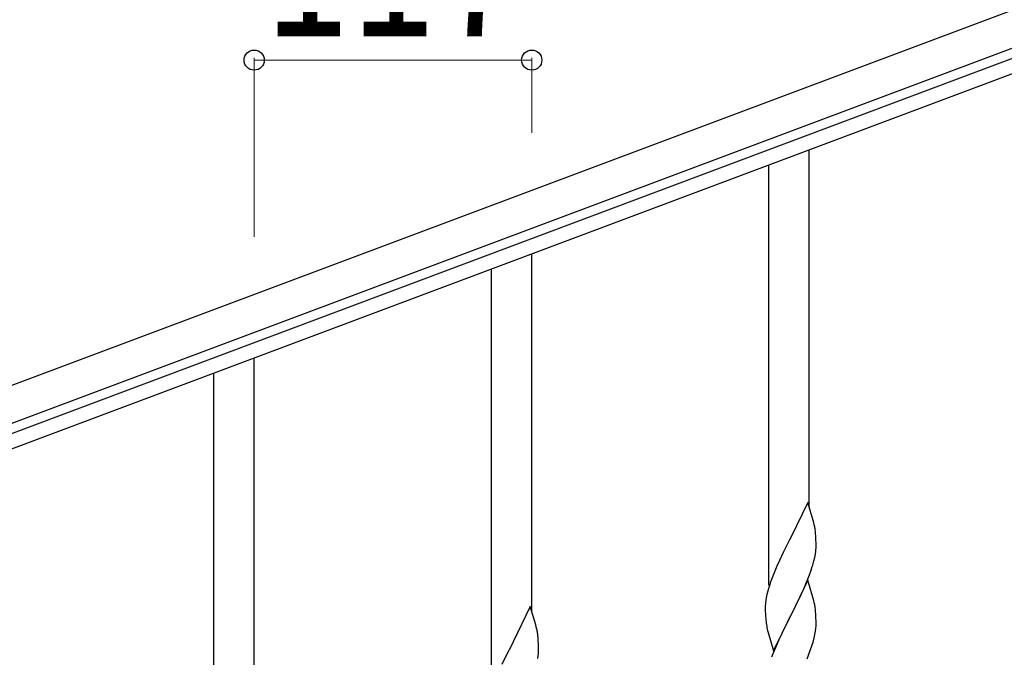
# Model space of a CAD drawing. Units: millimetres. Extents: x 250 to 8280, y 75 to 5795.
# Drawn here: x 6962 to 7377, y 4876 to 5145 of the extents above; entities that cross this region are included whole.
import ezdxf

# ---------------------------------------------------------------- set-up
doc = ezdxf.new("R2010")
doc.units = ezdxf.units.MM
doc.layers.add('YKK_A1', color=4, linetype='Continuous', lineweight=30)
doc.layers.add('YKK_D', color=6, linetype='Continuous', lineweight=13)
doc.styles.add('text-b', font='extslim2.shx', dxfattribs={"width": 0.8, "bigfont": 'extfont2.shx'})

msp = doc.modelspace()

# ---------------------------------------------------------------- linework, layer by layer
at = {"layer": 'YKK_A1', "linetype": 'Continuous', "ltscale": 0.5}
for p, q in [((7544.56, 5210.68), (6694.02, 4891.66)), ((7549.82, 5196.64), (6699.28, 4877.62)), ((6746.57, 4891.08), (7452.92, 5156.02)), ((6748.67, 4885.46), (7455.02, 5150.4)), ((7294.64, 4939.45), (7294.64, 5090.01)), ((7277.64, 4906.54), (7277.64, 5083.62)), ((7177.64, 4895.47), (7177.64, 5046.03)), ((7160.64, 4862.56), (7160.64, 5039.64)), ((7060.64, 4851.5), (7060.64, 5002.06)), ((7043.64, 4818.58), (7043.64, 4995.67)), ((7294.04, 4941.48), (7286.81, 4926.62)), ((7296.3, 4933.83), (7294.04, 4941.48)), ((7296.55, 4932.88), (7296.3, 4933.83)), ((7296.77, 4931.94), (7296.55, 4932.88)), ((7297.42, 4927.07), (7297.31, 4928.48)), ((7286.47, 4925.95), (7283.65, 4920.31)), ((7286.81, 4926.62), (7286.47, 4925.95)), ((7297.48, 4925.83), (7297.42, 4927.07)), ((7297.53, 4924.1), (7297.48, 4925.83)), ((7297.53, 4922.95), (7297.53, 4924.1)), ((7283.65, 4920.31), (7282.09, 4917.02)), ((7296.95, 4918.22), (7297.22, 4919.58)), ((7297.22, 4919.58), (7297.41, 4920.9)), ((7297.51, 4922.15), (7297.53, 4922.95)), ((7282.09, 4917.02), (7280.98, 4914.56)), ((7296.62, 4916.8), (7296.95, 4918.22)), ((7279.51, 4911.03), (7278.74, 4909)), ((7280.98, 4914.56), (7279.51, 4911.03)), ((7293.5, 4907.82), (7294.7, 4910.86)), ((7294.7, 4910.86), (7295.43, 4912.88)), ((7295.43, 4912.88), (7295.92, 4914.37)), ((7294.04, 4908.61), (7286.81, 4893.75)), ((7292.43, 4905.31), (7293.5, 4907.82)), ((7296.3, 4900.97), (7294.04, 4908.61)), ((7276.78, 4902.62), (7276.49, 4901.23)), ((7277.27, 4904.53), (7276.78, 4902.62)), ((7277.71, 4906), (7277.27, 4904.53)), ((7290.2, 4900.52), (7291.32, 4902.87)), ((7291.32, 4902.87), (7292.43, 4905.31)), ((7276.14, 4898.63), (7276.1, 4897.81)), ((7276.49, 4901.23), (7276.27, 4899.9)), ((7288.7, 4897.47), (7290.2, 4900.52)), ((7296.55, 4900.01), (7296.3, 4900.97)), ((7296.77, 4899.07), (7296.55, 4900.01)), ((7177.04, 4897.5), (7169.81, 4882.64)), ((7179.3, 4889.85), (7177.04, 4897.5)), ((7276.1, 4897.81), (7276.09, 4897.41)), ((7276.09, 4897.41), (7276.11, 4895.55)), ((7276.11, 4895.55), (7276.14, 4894.54)), ((7276.14, 4894.54), (7276.19, 4893.6)), ((7286.81, 4893.75), (7286.98, 4894.08)), ((7286.98, 4894.08), (7288.7, 4897.47)), ((7297.42, 4894.2), (7297.31, 4895.62)), ((7297.48, 4892.96), (7297.42, 4894.2)), ((7179.55, 4888.9), (7179.3, 4889.85)), ((7276.19, 4893.6), (7276.29, 4892.16)), ((7276.29, 4892.16), (7276.44, 4890.85)), ((7276.44, 4890.85), (7276.58, 4889.86)), ((7279.59, 4878.89), (7286.81, 4893.75)), ((7286.65, 4893.42), (7283.86, 4887.89)), ((7286.81, 4893.75), (7286.65, 4893.42)), ((7297.53, 4891.23), (7297.48, 4892.96)), ((7297.51, 4889.29), (7297.53, 4890.09)), ((7297.53, 4890.09), (7297.53, 4891.23)), ((7179.77, 4887.96), (7179.55, 4888.9)), ((7277.07, 4887.49), (7277.32, 4886.54)), ((7277.32, 4886.54), (7279.59, 4878.89)), ((7283.86, 4887.89), (7282.54, 4885.11)), ((7296.74, 4884.41), (7297.05, 4885.81)), ((7297.05, 4885.81), (7297.29, 4887.16)), ((7297.29, 4887.16), (7297.45, 4888.46)), ((7297.45, 4888.46), (7297.51, 4889.29)), ((7169.47, 4881.97), (7166.65, 4876.33)), ((7169.81, 4882.64), (7169.47, 4881.97)), ((7180.42, 4883.09), (7180.31, 4884.5)), ((7180.48, 4881.85), (7180.42, 4883.09)), ((7180.53, 4880.12), (7180.48, 4881.85)), ((7282.09, 4884.15), (7280.34, 4880.19)), ((7282.54, 4885.11), (7282.09, 4884.15)), ((7295.76, 4881.01), (7296.22, 4882.49)), ((7296.22, 4882.49), (7296.74, 4884.41)), ((7180.51, 4878.17), (7180.53, 4878.97)), ((7180.53, 4878.97), (7180.53, 4880.12)), ((7279.31, 4877.66), (7278.74, 4876.14)), ((7280.34, 4880.19), (7279.31, 4877.66)), ((7293.71, 4875.46), (7295.08, 4879)), ((7295.08, 4879), (7295.76, 4881.01)), ((7166.65, 4876.33), (7165.09, 4873.04)), ((7180.22, 4875.6), (7180.41, 4876.92))]:
    msp.add_line(p, q, dxfattribs=at)
for centre, radius, start, end in [((7255.31, 4923.23), 42.37, 9.5672, 11.859), ((7252.45, 4923.63), 45.12, 6.176, 8.4678), ((7266.09, 4924.15), 31.49, 354.0716, 356.3633), ((7235.52, 4933.09), 63.23, 342.7842, 345.076), ((7353.34, 4881.75), 79.42, 159.9344, 162.2261), ((7308.08, 4896.02), 32.04, 173.0323, 175.3241), ((7255.18, 4890.36), 42.49, 9.5359, 11.8277), ((7252.58, 4890.76), 45, 6.1963, 8.4881), ((7335.95, 4900.92), 60.39, 190.5595, 192.8513), ((7138.31, 4879.25), 42.37, 9.5672, 11.859), ((7135.45, 4879.65), 45.12, 6.176, 8.4678), ((7149.09, 4880.17), 31.49, 354.0716, 356.3633)]:
    msp.add_arc(centre, radius, start, end, dxfattribs=at)
at = {"layer": 'YKK_D'}
for p, q in [((7060.64, 5053.47), (7060.64, 5128.99)), ((7060.64, 5127.99), (7177.64, 5127.99)), ((7177.64, 5097.36), (7177.64, 5128.99))]:
    msp.add_line(p, q, dxfattribs=at)
at = {"layer": 'YKK_D', "linetype": 'ByBlock', "lineweight": -2}
for centre in [(7060.64, 5127.99), (7177.64, 5127.99)]:
    msp.add_circle(centre, 4.25, dxfattribs=at)

# ---------------------------------------------------------------- texts
at = {"layer": 'YKK_D', "style": 'text-b', "width": 0.8}
msp.add_text('117', height=60, dxfattribs=at).set_placement((7064.74, 5137.99))

doc.saveas('drawing.dxf')
